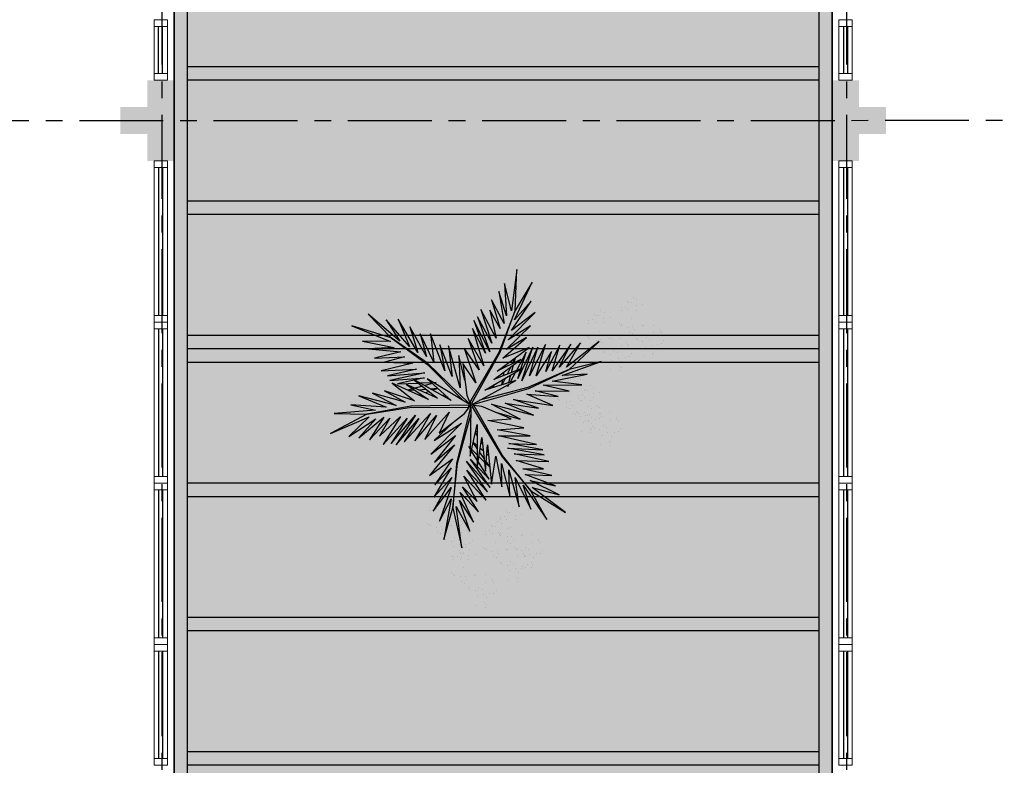
# Model space of a CAD drawing. Units: millimetres. Extents: x 3057 to 3662, y 1233 to 1493.
# Drawn here: x 3174 to 3182, y 1395 to 1401 of the extents above; entities that cross this region are included whole.
import ezdxf

# ---------------------------------------------------------------- set-up
doc = ezdxf.new("R2010")
doc.units = ezdxf.units.MM
for name, pattern in [('CONTINU', [0]), ('CONTINUO', [0]), ('HIDDEN', [0.375, 0.25, -0.125]), ('PL-POUSO-ARQ-EIXO$0$CENTER', [2, 1.25, -0.25, 0.25, -0.25]), ('TRACEJADA2', [0.375, 0.25, -0.125])]:
    doc.linetypes.add(name, pattern=pattern)
for name, color, linetype in [('_ARQ_VISTA02', 2, 'Continuous'), ('ARQ-MOB-DIV-DV1', 12, 'Continuous'), ('EIXO$0$A-EIXOS-PRI', 252, 'PL-POUSO-ARQ-EIXO$0$CENTER'), ('JARDIM', 64, 'CONTINUO'), ('OFC-MALL-ARQ-EX-1PV$0$A_HTC_1', 252, 'Continuous'), ('PERGOLA', 8, 'CONTINU'), ('PROJEÇÃO', 8, 'HIDDEN'), ('VEGET1', 103, 'Continuous'), ('VEGET2', 71, 'Continuous')]:
    doc.layers.add(name, color=color, linetype=linetype)
doc.layers.add('ÁRVORE', color=92, linetype='Continuous', lineweight=15)

# ---------------------------------------------------------------- blocks, each defined once
blk = doc.blocks.new('PERGOLA')
at = {"layer": 'PERGOLA'}
for p, q in [((109552.0825, -73636.0079), (109552.0825, -73620.0079)), ((109556.9825, -73620.0079), (109556.9825, -73636.0079)), ((109552.1825, -73635.9079), (109552.1825, -73620.1079)), ((109556.8825, -73620.1079), (109556.8825, -73635.9079)), ((109552.1825, -73626.2079), (109556.8825, -73626.2079)), ((109552.1825, -73626.3079), (109556.8825, -73626.3079)), ((109552.1825, -73627.2079), (109556.8825, -73627.2079)), ((109552.1825, -73627.3079), (109556.8825, -73627.3079)), ((109552.1825, -73628.2079), (109556.8825, -73628.2079)), ((109552.1825, -73628.3079), (109556.8825, -73628.3079)), ((109552.1825, -73629.2079), (109556.8825, -73629.2079)), ((109552.1825, -73629.3079), (109556.8825, -73629.3079)), ((109552.1825, -73629.3079), (109556.8825, -73629.3079)), ((109552.1825, -73629.4079), (109556.8825, -73629.4079)), ((109552.1825, -73630.3079), (109556.8825, -73630.3079)), ((109552.1825, -73630.4079), (109556.8825, -73630.4079)), ((109552.1825, -73631.3079), (109556.8825, -73631.3079)), ((109552.1825, -73631.4079), (109556.8825, -73631.4079))]:
    blk.add_line(p, q, dxfattribs=at)
blk = doc.blocks.new('VEG2')
at = {"color": 0}
for p, q in [((-0.0276, 1.2376), (-0.0276, 1.2376)), ((-0.0215, 1.2559), (-0.0215, 1.2559)), ((0.0379, 1.2487), (0.0379, 1.2487)), ((-0.0509, 1.1712), (-0.0509, 1.1712)), ((-0.0295, 1.197), (-0.0295, 1.197)), ((-0.0183, 1.2291), (-0.0183, 1.2291)), ((-0.0102, 1.1766), (-0.0102, 1.1766)), ((0.0252, 1.1893), (0.0252, 1.1893)), ((-0.0898, 1.1507), (-0.0898, 1.1507)), ((-0.0769, 1.1678), (-0.0769, 1.1678)), ((-0.0022, 1.1441), (-0.0022, 1.1441)), ((0.0189, 1.1307), (0.0189, 1.1307)), ((0.0411, 1.1524), (0.0411, 1.1524)), ((0.0749, 1.1437), (0.0749, 1.1437)), ((0.0841, 1.1352), (0.0841, 1.1352)), ((-0.2276, 1.0776), (-0.2276, 1.0776)), ((-0.2215, 1.0959), (-0.2215, 1.0959)), ((-0.2183, 1.0691), (-0.2183, 1.0691)), ((-0.1621, 1.0887), (-0.1621, 1.0887)), ((-0.0754, 1.0998), (-0.0754, 1.0998)), ((-0.0662, 1.0914), (-0.0662, 1.0914)), ((-0.0609, 1.082), (-0.0609, 1.082)), ((-0.0264, 1.1007), (-0.0264, 1.1007)), ((-0.0227, 1.0515), (-0.0227, 1.0515)), ((0.0359, 1.0532), (0.0359, 1.0532)), ((0.0442, 1.0561), (0.0442, 1.0561)), ((0.0948, 1.0823), (0.0948, 1.0823)), ((0.1038, 1.0621), (0.1038, 1.0621)), ((0.1087, 1.1055), (0.1087, 1.1055)), ((0.1276, 1.0954), (0.1276, 1.0954)), ((0.1298, 1.0656), (0.1298, 1.0656)), ((0.1721, 1.0554), (0.1721, 1.0554)), ((0.1774, 1.0498), (0.1774, 1.0498)), ((-0.3195, 0.9875), (-0.3195, 0.9875)), ((-0.3135, 1.0058), (-0.3135, 1.0058)), ((-0.2898, 0.9907), (-0.2898, 0.9907)), ((-0.2769, 1.0078), (-0.2769, 1.0078)), ((-0.2541, 0.9987), (-0.2541, 0.9987)), ((-0.2509, 1.0112), (-0.2509, 1.0112)), ((-0.2295, 1.037), (-0.2295, 1.037)), ((-0.2102, 1.0166), (-0.2102, 1.0166)), ((-0.1748, 1.0293), (-0.1748, 1.0293)), ((-0.1589, 0.9924), (-0.1589, 0.9924)), ((0.1118, 1.0092), (0.1118, 1.0092)), ((0.1866, 1.0413), (0.1866, 1.0413)), ((-0.3215, 0.9469), (-0.3215, 0.9469)), ((-0.3103, 0.9791), (-0.3103, 0.9791)), ((-0.3022, 0.9265), (-0.3022, 0.9265)), ((-0.2754, 0.9398), (-0.2754, 0.9398)), ((-0.2668, 0.9392), (-0.2668, 0.9392)), ((-0.2662, 0.9314), (-0.2662, 0.9314)), ((-0.2264, 0.9407), (-0.2264, 0.9407)), ((-0.2022, 0.9841), (-0.2022, 0.9841)), ((-0.1811, 0.9707), (-0.1811, 0.9707)), ((-0.1251, 0.9837), (-0.1251, 0.9837)), ((-0.1159, 0.9752), (-0.1159, 0.9752)), ((-0.0913, 0.9455), (-0.0913, 0.9455)), ((-0.0724, 0.9354), (-0.0724, 0.9354)), ((0.0413, 0.9245), (0.0413, 0.9245)), ((0.0798, 0.9576), (0.0798, 0.9576)), ((0.082, 0.9298), (0.082, 0.9298)), ((0.1224, 0.9276), (0.1224, 0.9276)), ((0.1285, 0.9459), (0.1285, 0.9459)), ((0.1352, 0.9571), (0.1352, 0.9571)), ((0.1499, 0.9388), (0.1499, 0.9388)), ((0.1753, 0.9591), (0.1753, 0.9591)), ((0.1759, 0.9422), (0.1759, 0.9422)), ((0.1879, 0.9387), (0.1879, 0.9387)), ((-0.3818, 0.9006), (-0.3818, 0.9006)), ((-0.3689, 0.9177), (-0.3689, 0.9177)), ((-0.3429, 0.9212), (-0.3429, 0.9212)), ((-0.2942, 0.894), (-0.2942, 0.894)), ((-0.2731, 0.8806), (-0.2731, 0.8806)), ((-0.2609, 0.922), (-0.2609, 0.922)), ((-0.2509, 0.9023), (-0.2509, 0.9023)), ((-0.2227, 0.8915), (-0.2227, 0.8915)), ((-0.2171, 0.8936), (-0.2171, 0.8936)), ((-0.2078, 0.8852), (-0.2078, 0.8852)), ((-0.1641, 0.8932), (-0.1641, 0.8932)), ((-0.1558, 0.8961), (-0.1558, 0.8961)), ((-0.1052, 0.9223), (-0.1052, 0.9223)), ((-0.0962, 0.9021), (-0.0962, 0.9021)), ((-0.0702, 0.9056), (-0.0702, 0.9056)), ((-0.0279, 0.8954), (-0.0279, 0.8954)), ((-0.0226, 0.8898), (-0.0226, 0.8898)), ((-0.0134, 0.8813), (-0.0134, 0.8813)), ((0.0786, 0.8937), (0.0786, 0.8937)), ((0.0996, 0.8802), (0.0996, 0.8802)), ((0.115, 0.9128), (0.115, 0.9128)), ((0.1205, 0.887), (0.1205, 0.887)), ((0.1296, 0.912), (0.1296, 0.912)), ((0.1317, 0.9191), (0.1317, 0.9191)), ((0.1388, 0.9035), (0.1388, 0.9035)), ((0.1398, 0.8666), (0.1398, 0.8666)), ((0.1752, 0.8793), (0.1752, 0.8793)), ((-0.3674, 0.8497), (-0.3674, 0.8497)), ((-0.3582, 0.8413), (-0.3582, 0.8413)), ((-0.3529, 0.8319), (-0.3529, 0.8319)), ((-0.3184, 0.8506), (-0.3184, 0.8506)), ((-0.3147, 0.8014), (-0.3147, 0.8014)), ((-0.2561, 0.8031), (-0.2561, 0.8031)), ((-0.2478, 0.806), (-0.2478, 0.806)), ((-0.1972, 0.8322), (-0.1972, 0.8322)), ((-0.1882, 0.8121), (-0.1882, 0.8121)), ((-0.1833, 0.8554), (-0.1833, 0.8554)), ((-0.1643, 0.8453), (-0.1643, 0.8453)), ((-0.1622, 0.8155), (-0.1622, 0.8155)), ((-0.1199, 0.8054), (-0.1199, 0.8054)), ((-0.0882, 0.8492), (-0.0882, 0.8492)), ((0.0602, 0.8407), (0.0602, 0.8407)), ((0.0731, 0.8578), (0.0731, 0.8578)), ((0.0991, 0.8612), (0.0991, 0.8612)), ((0.1478, 0.8341), (0.1478, 0.8341)), ((0.1689, 0.8207), (0.1689, 0.8207)), ((0.1911, 0.8424), (0.1911, 0.8424)), ((0.2249, 0.8337), (0.2249, 0.8337)), ((0.2341, 0.8252), (0.2341, 0.8252)), ((-0.1802, 0.7591), (-0.1802, 0.7591)), ((-0.1587, 0.7645), (-0.1587, 0.7645)), ((-0.1202, 0.7976), (-0.1202, 0.7976)), ((-0.118, 0.7698), (-0.118, 0.7698)), ((-0.1146, 0.7997), (-0.1146, 0.7997)), ((-0.1054, 0.7912), (-0.1054, 0.7912)), ((-0.085, 0.7528), (-0.085, 0.7528)), ((-0.0704, 0.752), (-0.0704, 0.752)), ((-0.0648, 0.7971), (-0.0648, 0.7971)), ((-0.0612, 0.7435), (-0.0612, 0.7435)), ((-0.0501, 0.7788), (-0.0501, 0.7788)), ((-0.0247, 0.7991), (-0.0247, 0.7991)), ((-0.0241, 0.7822), (-0.0241, 0.7822)), ((0.0746, 0.7898), (0.0746, 0.7898)), ((0.0838, 0.7814), (0.0838, 0.7814)), ((0.0891, 0.772), (0.0891, 0.772)), ((0.1236, 0.7907), (0.1236, 0.7907)), ((0.1273, 0.7415), (0.1273, 0.7415)), ((0.1859, 0.7432), (0.1859, 0.7432)), ((0.1942, 0.7461), (0.1942, 0.7461)), ((0.2448, 0.7723), (0.2448, 0.7723)), ((0.2538, 0.7521), (0.2538, 0.7521)), ((0.2587, 0.7955), (0.2587, 0.7955)), ((0.2776, 0.7854), (0.2776, 0.7854)), ((0.2798, 0.7556), (0.2798, 0.7556)), ((0.3221, 0.7454), (0.3221, 0.7454)), ((0.3274, 0.7398), (0.3274, 0.7398)), ((-0.2122, 0.7075), (-0.2122, 0.7075)), ((-0.21, 0.6797), (-0.21, 0.6797)), ((-0.1568, 0.707), (-0.1568, 0.707)), ((-0.1421, 0.6887), (-0.1421, 0.6887)), ((-0.1214, 0.7337), (-0.1214, 0.7337)), ((-0.1167, 0.709), (-0.1167, 0.709)), ((-0.1161, 0.6921), (-0.1161, 0.6921)), ((-0.1004, 0.7202), (-0.1004, 0.7202)), ((0.2618, 0.6992), (0.2618, 0.6992)), ((0.3366, 0.7313), (0.3366, 0.7313)), ((-0.2507, 0.6744), (-0.2507, 0.6744)), ((-0.2134, 0.6436), (-0.2134, 0.6436)), ((-0.1924, 0.6302), (-0.1924, 0.6302)), ((-0.177, 0.6628), (-0.177, 0.6628)), ((-0.1624, 0.6619), (-0.1624, 0.6619)), ((-0.1532, 0.6535), (-0.1532, 0.6535)), ((0.2298, 0.6476), (0.2298, 0.6476)), ((0.232, 0.6198), (0.232, 0.6198)), ((0.2852, 0.6471), (0.2852, 0.6471)), ((0.2999, 0.6288), (0.2999, 0.6288)), ((0.3253, 0.6491), (0.3253, 0.6491)), ((0.3259, 0.6322), (0.3259, 0.6322)), ((0.1913, 0.6145), (0.1913, 0.6145)), ((0.2286, 0.5837), (0.2286, 0.5837)), ((0.2496, 0.5702), (0.2496, 0.5702)), ((0.265, 0.6028), (0.265, 0.6028)), ((0.2796, 0.602), (0.2796, 0.602)), ((0.2888, 0.5935), (0.2888, 0.5935)), ((-0.8095, 0.187), (-0.8095, 0.187)), ((-0.8076, 0.2276), (-0.8076, 0.2276)), ((-0.8015, 0.2459), (-0.8015, 0.2459)), ((-0.7983, 0.2191), (-0.7983, 0.2191)), ((-0.7421, 0.2387), (-0.7421, 0.2387)), ((-0.8698, 0.1407), (-0.8698, 0.1407)), ((-0.8569, 0.1578), (-0.8569, 0.1578)), ((-0.8309, 0.1612), (-0.8309, 0.1612)), ((-0.7902, 0.1666), (-0.7902, 0.1666)), ((-0.7822, 0.1341), (-0.7822, 0.1341)), ((-0.7548, 0.1793), (-0.7548, 0.1793)), ((-0.7389, 0.1424), (-0.7389, 0.1424)), ((-0.7051, 0.1337), (-0.7051, 0.1337)), ((-0.6959, 0.1252), (-0.6959, 0.1252)), ((-0.6876, 0.1476), (-0.6876, 0.1476)), ((-0.6815, 0.1659), (-0.6815, 0.1659)), ((-0.6783, 0.1391), (-0.6783, 0.1391)), ((-0.6221, 0.1587), (-0.6221, 0.1587)), ((-0.8554, 0.0898), (-0.8554, 0.0898)), ((-0.8462, 0.0814), (-0.8462, 0.0814)), ((-0.8409, 0.072), (-0.8409, 0.072)), ((-0.8064, 0.0907), (-0.8064, 0.0907)), ((-0.7611, 0.1207), (-0.7611, 0.1207)), ((-0.7369, 0.0778), (-0.7369, 0.0778)), ((-0.7109, 0.0812), (-0.7109, 0.0812)), ((-0.6895, 0.107), (-0.6895, 0.107)), ((-0.6852, 0.0723), (-0.6852, 0.0723)), ((-0.6713, 0.0955), (-0.6713, 0.0955)), ((-0.6702, 0.0866), (-0.6702, 0.0866)), ((-0.6524, 0.0854), (-0.6524, 0.0854)), ((-0.6348, 0.0993), (-0.6348, 0.0993)), ((-0.6189, 0.0624), (-0.6189, 0.0624)), ((-0.8027, 0.0415), (-0.8027, 0.0415)), ((-0.7498, 0.0607), (-0.7498, 0.0607)), ((-0.7441, 0.0432), (-0.7441, 0.0432)), ((-0.7358, 0.0461), (-0.7358, 0.0461)), ((-0.7354, 0.0098), (-0.7354, 0.0098)), ((-0.7262, 0.0014), (-0.7262, 0.0014)), ((-0.6864, 0.0107), (-0.6864, 0.0107)), ((-0.6762, 0.0521), (-0.6762, 0.0521)), ((-0.6622, 0.0541), (-0.6622, 0.0541)), ((-0.6502, 0.0556), (-0.6502, 0.0556)), ((-0.6411, 0.0407), (-0.6411, 0.0407)), ((-0.6079, 0.0454), (-0.6079, 0.0454)), ((-0.6026, 0.0398), (-0.6026, 0.0398)), ((-0.5934, 0.0313), (-0.5934, 0.0313)), ((-0.5851, 0.0537), (-0.5851, 0.0537)), ((-0.5759, 0.0452), (-0.5759, 0.0452)), ((-0.5513, 0.0155), (-0.5513, 0.0155)), ((-0.5324, 0.0054), (-0.5324, 0.0054)), ((-0.7209, -0.008), (-0.7209, -0.008)), ((-0.7002, -0.0524), (-0.7002, -0.0524)), ((-0.6827, -0.0385), (-0.6827, -0.0385)), ((-0.6682, -0.0008), (-0.6682, -0.0008)), ((-0.6448, -0.0529), (-0.6448, -0.0529)), ((-0.6241, -0.0368), (-0.6241, -0.0368)), ((-0.6158, -0.0339), (-0.6158, -0.0339)), ((-0.6047, -0.0509), (-0.6047, -0.0509)), ((-0.5652, -0.0077), (-0.5652, -0.0077)), ((-0.5562, -0.0279), (-0.5562, -0.0279)), ((-0.5302, -0.0244), (-0.5302, -0.0244)), ((-0.4879, -0.0346), (-0.4879, -0.0346)), ((-0.4826, -0.0402), (-0.4826, -0.0402)), ((-0.4734, -0.0487), (-0.4734, -0.0487)), ((-0.7387, -0.0855), (-0.7387, -0.0855)), ((-0.7014, -0.1163), (-0.7014, -0.1163)), ((-0.698, -0.0802), (-0.698, -0.0802)), ((-0.665, -0.0972), (-0.665, -0.0972)), ((-0.6504, -0.098), (-0.6504, -0.098)), ((-0.6412, -0.1065), (-0.6412, -0.1065)), ((-0.6301, -0.0712), (-0.6301, -0.0712)), ((-0.6041, -0.0678), (-0.6041, -0.0678)), ((-0.5482, -0.0808), (-0.5482, -0.0808)), ((-0.6804, -0.1298), (-0.6804, -0.1298)), ((-0.6187, -0.1655), (-0.6187, -0.1655)), ((-0.5802, -0.1324), (-0.5802, -0.1324)), ((-0.578, -0.1602), (-0.578, -0.1602)), ((-0.545, -0.1772), (-0.545, -0.1772)), ((-0.5304, -0.178), (-0.5304, -0.178)), ((-0.5248, -0.1329), (-0.5248, -0.1329)), ((-0.5101, -0.1512), (-0.5101, -0.1512)), ((-0.4847, -0.1309), (-0.4847, -0.1309)), ((-0.4841, -0.1478), (-0.4841, -0.1478)), ((-0.8737, -0.2414), (-0.8737, -0.2414)), ((-0.8677, -0.2232), (-0.8677, -0.2232)), ((-0.8082, -0.2303), (-0.8082, -0.2303)), ((-0.5814, -0.1963), (-0.5814, -0.1963)), ((-0.5604, -0.2098), (-0.5604, -0.2098)), ((-0.5212, -0.1865), (-0.5212, -0.1865)), ((-1.0715, -0.3041), (-1.0715, -0.3041)), ((-0.8971, -0.3078), (-0.8971, -0.3078)), ((-0.8757, -0.282), (-0.8757, -0.282)), ((-0.8645, -0.2499), (-0.8645, -0.2499)), ((-0.8564, -0.3024), (-0.8564, -0.3024)), ((-0.821, -0.2897), (-0.821, -0.2897)), ((-1.0795, -0.363), (-1.0795, -0.363)), ((-1.0776, -0.3224), (-1.0776, -0.3224)), ((-1.0683, -0.3309), (-1.0683, -0.3309)), ((-1.0121, -0.3113), (-1.0121, -0.3113)), ((-0.936, -0.3283), (-0.936, -0.3283)), ((-0.9231, -0.3112), (-0.9231, -0.3112)), ((-0.8484, -0.3349), (-0.8484, -0.3349)), ((-0.8273, -0.3484), (-0.8273, -0.3484)), ((-0.8051, -0.3266), (-0.8051, -0.3266)), ((-0.7712, -0.3354), (-0.7712, -0.3354)), ((-0.762, -0.3438), (-0.762, -0.3438)), ((-1.1398, -0.4093), (-1.1398, -0.4093)), ((-1.1269, -0.3922), (-1.1269, -0.3922)), ((-1.1009, -0.3888), (-1.1009, -0.3888)), ((-1.0602, -0.3834), (-1.0602, -0.3834)), ((-1.0522, -0.4159), (-1.0522, -0.4159)), ((-1.0311, -0.4293), (-1.0311, -0.4293)), ((-1.0248, -0.3707), (-1.0248, -0.3707)), ((-1.0089, -0.4076), (-1.0089, -0.4076)), ((-0.9751, -0.4163), (-0.9751, -0.4163)), ((-0.9659, -0.4248), (-0.9659, -0.4248)), ((-0.9215, -0.3792), (-0.9215, -0.3792)), ((-0.9123, -0.3877), (-0.9123, -0.3877)), ((-0.9071, -0.397), (-0.9071, -0.397)), ((-0.8725, -0.3784), (-0.8725, -0.3784)), ((-0.8688, -0.4275), (-0.8688, -0.4275)), ((-0.8103, -0.4258), (-0.8103, -0.4258)), ((-0.802, -0.423), (-0.802, -0.423)), ((-0.7514, -0.3967), (-0.7514, -0.3967)), ((-0.7424, -0.4169), (-0.7424, -0.4169)), ((-0.7375, -0.3735), (-0.7375, -0.3735)), ((-0.7185, -0.3837), (-0.7185, -0.3837)), ((-0.7164, -0.4135), (-0.7164, -0.4135)), ((-0.674, -0.4236), (-0.674, -0.4236)), ((-0.6688, -0.4293), (-0.6688, -0.4293)), ((-1.1254, -0.4602), (-1.1254, -0.4602)), ((-1.1162, -0.4686), (-1.1162, -0.4686)), ((-1.1109, -0.478), (-1.1109, -0.478)), ((-1.0764, -0.4593), (-1.0764, -0.4593)), ((-0.9552, -0.4777), (-0.9552, -0.4777)), ((-0.9413, -0.4545), (-0.9413, -0.4545)), ((-0.9224, -0.4646), (-0.9224, -0.4646)), ((-0.7343, -0.4699), (-0.7343, -0.4699)), ((-0.6595, -0.4377), (-0.6595, -0.4377)), ((-1.0727, -0.5085), (-1.0727, -0.5085)), ((-1.0141, -0.5068), (-1.0141, -0.5068)), ((-1.0058, -0.5039), (-1.0058, -0.5039)), ((-0.9462, -0.4979), (-0.9462, -0.4979)), ((-0.9382, -0.5508), (-0.9382, -0.5508)), ((-0.9202, -0.4944), (-0.9202, -0.4944)), ((-0.8779, -0.5046), (-0.8779, -0.5046)), ((-0.8726, -0.5102), (-0.8726, -0.5102)), ((-0.8634, -0.5187), (-0.8634, -0.5187)), ((-0.7663, -0.5214), (-0.7663, -0.5214)), ((-0.7642, -0.5492), (-0.7642, -0.5492)), ((-0.711, -0.5219), (-0.711, -0.5219)), ((-0.6963, -0.5403), (-0.6963, -0.5403)), ((-0.6709, -0.5199), (-0.6709, -0.5199)), ((-0.6703, -0.5368), (-0.6703, -0.5368)), ((-0.9702, -0.6024), (-0.9702, -0.6024)), ((-0.9148, -0.6029), (-0.9148, -0.6029)), ((-0.8747, -0.6009), (-0.8747, -0.6009)), ((-0.8049, -0.5546), (-0.8049, -0.5546)), ((-0.7676, -0.5854), (-0.7676, -0.5854)), ((-0.7465, -0.5988), (-0.7465, -0.5988)), ((-0.7312, -0.5662), (-0.7312, -0.5662)), ((-0.7166, -0.567), (-0.7166, -0.567)), ((-0.7074, -0.5755), (-0.7074, -0.5755)), ((-1.0087, -0.6355), (-1.0087, -0.6355)), ((-0.9714, -0.6663), (-0.9714, -0.6663)), ((-0.968, -0.6302), (-0.968, -0.6302)), ((-0.935, -0.6472), (-0.935, -0.6472)), ((-0.9204, -0.648), (-0.9204, -0.648)), ((-0.9112, -0.6565), (-0.9112, -0.6565)), ((-0.9001, -0.6212), (-0.9001, -0.6212)), ((-0.8741, -0.6178), (-0.8741, -0.6178)), ((-0.9504, -0.6798), (-0.9504, -0.6798))]:
    blk.add_line(p, q, dxfattribs=at)
at = {"layer": 'VEGET1'}
for p, q in [((0.1232, 0.8859), (0.1599, 0.6273)), ((0.1811, 0.6356), (0.1232, 0.8859)), ((0.2375, 0.8334), (0.1811, 0.6356)), ((0.1912, 0.5777), (0.2375, 0.8334)), ((0.0736, 0.7802), (0.1381, 0.5882)), ((0.1599, 0.6273), (0.0736, 0.7802)), ((0.0505, 0.7238), (0.135, 0.5386)), ((0.1381, 0.5882), (0.0505, 0.7238)), ((0.1911, 0.5076), (0.2633, 0.7179)), ((0.2633, 0.7179), (0.1912, 0.5777)), ((0.0202, 0.6608), (0.1196, 0.5028)), ((0.135, 0.5386), (0.0202, 0.6608)), ((0.1811, 0.6356), (0.1507, 0.3548)), ((0.1579, 0.3581), (0.1811, 0.6356)), ((0.1857, 0.4455), (0.3042, 0.6549)), ((0.3042, 0.6549), (0.1911, 0.5076)), ((-0.0287, 0.5859), (0.0921, 0.3993)), ((0.1117, 0.4369), (-0.0287, 0.5859)), ((0.0277, 0.5952), (0.1117, 0.4369)), ((0.1196, 0.5028), (0.0277, 0.5952)), ((0.2989, 0.5672), (0.1857, 0.4455)), ((0.1903, 0.3847), (0.2989, 0.5672)), ((-0.053, 0.5082), (0.0698, 0.3295)), ((0.0959, 0.3432), (-0.053, 0.5082)), ((-0.0368, 0.5357), (0.0959, 0.3432)), ((0.0921, 0.3993), (-0.0368, 0.5357)), ((-0.0473, 0.4561), (0.0215, 0.3457)), ((0.0698, 0.3295), (-0.0473, 0.4561)), ((0.1702, 0.2401), (0.3259, 0.433)), ((0.1832, 0.3276), (0.2925, 0.4905)), ((0.3259, 0.433), (0.1832, 0.3276)), ((0.2925, 0.4905), (0.1903, 0.3847)), ((-0.0274, 0.3583), (-0.0506, 0.3813)), ((-0.0501, 0.3771), (-0.0283, 0.3453)), ((0.017, 0.3141), (-0.0177, 0.3486)), ((-0.0151, 0.3261), (0.0128, 0.2854)), ((0.0276, 0.336), (0.065, 0.2761)), ((0.1507, 0.3548), (0.068, 0.0534)), ((0.0692, 0.005), (0.1579, 0.3581)), ((0.1631, 0.1829), (0.295, 0.3488)), ((0.295, 0.3488), (0.1702, 0.2401)), ((-0.0317, 0.296), (-0.0424, 0.3052)), ((-0.0405, 0.2867), (-0.0331, 0.2755)), ((0.0093, 0.2607), (-0.0095, 0.2768)), ((0.0632, 0.2681), (0.0278, 0.3034)), ((0.028, 0.2633), (0.0538, 0.2258)), ((0.081, 0.2505), (0.0719, 0.2595)), ((0.072, 0.2649), (0.081, 0.2505)), ((0.1262, 0.105), (0.3175, 0.2985)), ((0.3175, 0.2985), (0.1631, 0.1829)), ((-0.0044, 0.2319), (0.0034, 0.2201)), ((0.0532, 0.223), (0.0281, 0.2445)), ((0.2971, 0.2136), (0.1262, 0.105)), ((0.1813, 0.1021), (0.2971, 0.2136)), ((0.0285, 0.1821), (0.0402, 0.1644)), ((0.0377, 0.1536), (0.0286, 0.1615)), ((-0.2403, 0.0804), (-0.0608, -0.0132)), ((-0.0858, 0.0359), (-0.2403, 0.0804)), ((-0.3563, 0.011), (-0.1998, -0.0427)), ((-0.1467, -0.0203), (-0.3563, 0.011)), ((-0.324, 0.0557), (-0.1467, -0.0203)), ((-0.0608, -0.0132), (-0.324, 0.0557)), ((0.0671, 0.0056), (0.0692, 0.005)), ((-0.4446, -0.0043), (-0.282, -0.0752)), ((-0.1998, -0.0427), (-0.4446, -0.0043)), ((0.0543, -0.0126), (-0.2958, -0.1123)), ((-0.2894, -0.1169), (0.013, -0.0378)), ((0.0549, -0.0147), (0.0543, -0.0126)), ((0.0786, -0.0152), (0.077, -0.0167)), ((0.077, -0.0167), (0.3384, -0.2701)), ((0.3392, -0.2622), (0.1195, -0.0399)), ((0.2214, -0.0637), (0.2329, -0.0598)), ((0.5406, -0.0081), (0.5457, -0.0081)), ((-0.2958, -0.1123), (-0.5477, -0.2311)), ((-0.5477, -0.2311), (-0.2894, -0.1169)), ((-0.5474, -0.0948), (-0.3854, -0.1319)), ((-0.3351, -0.0976), (-0.5474, -0.0948)), ((-0.4778, -0.062), (-0.3351, -0.0976)), ((-0.282, -0.0752), (-0.4778, -0.062)), ((-0.0787, -0.1364), (-0.0692, -0.1175)), ((-0.0586, -0.1142), (-0.0609, -0.126)), ((0.1351, -0.1161), (0.207, -0.3784)), ((0.1437, -0.3183), (0.1351, -0.1161)), ((0.2507, -0.07), (0.2296, -0.0712)), ((0.2738, -0.1118), (0.305, -0.1009)), ((0.3213, -0.1102), (0.2759, -0.1138)), ((0.3103, -0.0664), (0.2962, -0.0673)), ((0.3284, -0.0926), (0.3518, -0.0845)), ((0.3972, -0.1042), (0.3481, -0.1081)), ((0.3758, -0.0625), (0.3625, -0.0633)), ((0.3709, -0.126), (0.4628, -0.1011)), ((0.3795, -0.0748), (0.3928, -0.0701)), ((0.4589, -0.0994), (0.4205, -0.1024)), ((-0.4419, -0.1583), (-0.66, -0.201)), ((-0.3854, -0.1319), (-0.626, -0.1341)), ((-0.626, -0.1341), (-0.4419, -0.1583)), ((-0.3523, -0.3698), (-0.2519, -0.1586)), ((-0.2519, -0.1586), (-0.3204, -0.3701)), ((-0.3204, -0.3701), (-0.2269, -0.1744)), ((-0.2269, -0.1744), (-0.278, -0.3391)), ((-0.2115, -0.2142), (-0.1783, -0.1518)), ((-0.1706, -0.1493), (-0.1834, -0.1977)), ((-0.1721, -0.1401), (-0.1642, -0.1252)), ((-0.1642, -0.1252), (-0.1674, -0.1375)), ((-0.1488, -0.1774), (-0.1292, -0.1363)), ((-0.1264, -0.1355), (-0.1326, -0.1679)), ((-0.1054, -0.1898), (-0.0991, -0.1771)), ((0.1051, -0.1623), (0.1437, -0.3183)), ((0.2838, -0.1496), (0.2961, -0.1463)), ((0.3007, -0.149), (0.2838, -0.1496)), ((0.3079, -0.1431), (0.3562, -0.13)), ((0.3845, -0.1461), (0.3139, -0.1486)), ((0.3566, -0.2089), (0.5739, -0.1624)), ((0.3577, -0.1794), (0.5259, -0.1413)), ((0.5739, -0.1624), (0.3577, -0.1794)), ((0.5259, -0.1413), (0.396, -0.1458)), ((-0.5026, -0.1933), (-0.7472, -0.2811)), ((-0.7472, -0.2811), (-0.5477, -0.2311)), ((-0.5477, -0.2311), (-0.7355, -0.4063)), ((-0.7355, -0.4063), (-0.5299, -0.2452)), ((-0.66, -0.201), (-0.5026, -0.1933)), ((-0.6192, -0.3965), (-0.4851, -0.2446)), ((-0.5299, -0.2452), (-0.6192, -0.3965)), ((-0.5588, -0.3882), (-0.4406, -0.2225)), ((-0.4851, -0.2446), (-0.5588, -0.3882)), ((-0.4891, -0.383), (-0.402, -0.2179)), ((-0.4406, -0.2225), (-0.4891, -0.383)), ((-0.436, -0.3437), (-0.3409, -0.1918)), ((-0.402, -0.2179), (-0.436, -0.3437)), ((-0.3998, -0.3879), (-0.2986, -0.1899)), ((-0.3409, -0.1918), (-0.3998, -0.3879)), ((-0.2986, -0.1899), (-0.3523, -0.3698)), ((-0.278, -0.3391), (-0.2169, -0.2243)), ((-0.1873, -0.2124), (-0.1998, -0.2596)), ((-0.1816, -0.2462), (-0.1603, -0.2016)), ((-0.1472, -0.2455), (-0.1498, -0.2594)), ((-0.1372, -0.1924), (-0.1418, -0.2167)), ((-0.1348, -0.2484), (-0.1288, -0.2365)), ((0.1841, -0.1869), (0.2618, -0.3841)), ((0.207, -0.3784), (0.1841, -0.1869)), ((0.2301, -0.2217), (0.3193, -0.453)), ((0.2618, -0.3841), (0.2301, -0.2217)), ((0.5896, -0.1902), (0.3566, -0.2089)), ((0.407, -0.2336), (0.5896, -0.1902)), ((0.6291, -0.2224), (0.407, -0.2336)), ((0.4298, -0.2694), (0.6291, -0.2224)), ((-0.2033, -0.2729), (-0.2117, -0.3045)), ((-0.2082, -0.302), (-0.1916, -0.2672)), ((0.2994, -0.2767), (0.3858, -0.4528)), ((0.3193, -0.453), (0.2994, -0.2767)), ((0.3384, -0.2701), (0.5672, -0.4289)), ((0.5672, -0.4289), (0.3392, -0.2622)), ((0.6089, -0.2758), (0.4298, -0.2694)), ((0.4829, -0.3092), (0.6089, -0.2758)), ((0.6695, -0.3022), (0.4829, -0.3092)), ((0.5062, -0.3404), (0.6695, -0.3022)), ((0.3453, -0.3114), (0.4491, -0.4967)), ((0.3858, -0.4528), (0.3453, -0.3114)), ((0.4002, -0.3378), (0.5224, -0.5451)), ((0.4491, -0.4967), (0.4002, -0.3378)), ((0.7088, -0.3599), (0.5062, -0.3404)), ((0.5476, -0.3679), (0.7088, -0.3599)), ((0.7462, -0.4081), (0.5476, -0.3679)), ((0.4513, -0.3735), (0.5973, -0.5412)), ((0.5224, -0.5451), (0.4513, -0.3735)), ((0.512, -0.4087), (0.7103, -0.5766)), ((0.5973, -0.5412), (0.512, -0.4087)), ((0.5672, -0.4289), (0.8129, -0.5039)), ((0.7103, -0.5766), (0.5672, -0.4289)), ((0.5706, -0.4064), (0.7462, -0.4081)), ((0.8129, -0.5039), (0.5706, -0.4064))]:
    blk.add_line(p, q, dxfattribs=at)
at = {"layer": 'VEGET2'}
for p, q in [((-0.4075, 0.7076), (-0.3076, 0.5278)), ((-0.2594, 0.494), (-0.4075, 0.7076)), ((-0.5254, 0.6639), (-0.3166, 0.507)), ((-0.3076, 0.5278), (-0.5254, 0.6639)), ((-0.3076, 0.6441), (-0.2594, 0.494)), ((-0.2099, 0.4444), (-0.3076, 0.6441)), ((-0.2342, 0.6285), (-0.2099, 0.4444)), ((-0.1698, 0.3967), (-0.2342, 0.6285)), ((-0.1759, 0.5628), (-0.1698, 0.3967)), ((-0.1236, 0.357), (-0.1759, 0.5628)), ((-0.4858, 0.5541), (-0.3044, 0.4639)), ((-0.3166, 0.507), (-0.4858, 0.5541)), ((-0.4622, 0.4979), (-0.2716, 0.4266)), ((-0.3044, 0.4639), (-0.4622, 0.4979)), ((-0.3076, 0.5278), (-0.1304, 0.3078)), ((-0.1277, 0.3152), (-0.3076, 0.5278)), ((-0.1262, 0.504), (-0.1236, 0.357)), ((-0.0882, 0.3115), (-0.1262, 0.504)), ((-0.4391, 0.4319), (-0.2571, 0.3905)), ((-0.2716, 0.4266), (-0.4391, 0.4319)), ((-0.0619, 0.4869), (-0.0882, 0.3115)), ((-0.0355, 0.2405), (-0.0619, 0.4869)), ((-0.3874, 0.3908), (-0.2161, 0.3382)), ((-0.2571, 0.3905), (-0.3874, 0.3908)), ((-0.0242, 0.4056), (-0.0355, 0.2405)), ((-0.0002, 0.195), (-0.0242, 0.4056)), ((0.0273, 0.3859), (-0.0002, 0.195)), ((0.0289, 0.1138), (0.0273, 0.3859)), ((-0.4208, 0.3444), (-0.2034, 0.2978)), ((-0.2161, 0.3382), (-0.4208, 0.3444)), ((0.0593, 0.0029), (-0.1277, 0.3152)), ((0.0729, 0.3115), (0.0289, 0.1138)), ((0.0669, -0.0081), (0.0729, 0.3115)), ((-0.391, 0.3031), (-0.1611, 0.2609)), ((-0.2034, 0.2978), (-0.391, 0.3031)), ((-0.383, 0.2722), (-0.1698, 0.2326)), ((-0.1611, 0.2609), (-0.383, 0.2722)), ((-0.1304, 0.3078), (0.0472, -0.0042)), ((-0.3421, 0.2394), (-0.106, 0.1847)), ((-0.1698, 0.2326), (-0.3421, 0.2394)), ((0.3547, 0.2066), (0.2027, 0.0354)), ((0.4181, 0.2157), (0.2829, 0.0575)), ((0.2829, 0.0575), (0.3547, 0.2066)), ((0.4856, 0.2223), (0.3203, 0.0452)), ((0.3203, 0.0452), (0.4181, 0.2157)), ((0.5346, 0.2413), (0.3937, 0.0765)), ((0.3937, 0.0765), (0.4856, 0.2223)), ((0.4137, 0.0548), (0.5346, 0.2413)), ((0.5653, 0.2328), (0.4137, 0.0548)), ((0.6159, 0.2379), (0.4669, 0.073)), ((0.4669, 0.073), (0.5653, 0.2328)), ((0.5083, 0.0638), (0.6159, 0.2379)), ((0.6395, 0.1859), (0.5083, 0.0638)), ((0.7009, 0.2101), (0.574, 0.0732)), ((0.574, 0.0732), (0.6395, 0.1859)), ((0.6125, 0.0676), (0.7009, 0.2101)), ((0.7695, 0.1971), (0.6125, 0.0676)), ((0.6612, 0.0774), (0.7695, 0.1971)), ((0.8301, 0.1895), (0.6612, 0.0774)), ((0.7047, 0.0664), (0.8301, 0.1895)), ((-0.106, 0.1847), (-0.3025, 0.1842)), ((-0.3025, 0.1842), (-0.098, 0.1463)), ((-0.098, 0.1463), (-0.263, 0.1338)), ((-0.263, 0.1338), (-0.0388, 0.0878)), ((0.2665, 0.167), (0.1073, 0.0457)), ((0.2027, 0.0354), (0.2665, 0.167)), ((0.9449, 0.1688), (0.7047, 0.0664)), ((0.7182, 0.0482), (0.9449, 0.1688)), ((-0.0388, 0.0878), (-0.1846, 0.0773)), ((-0.1846, 0.0773), (0, 0)), ((0, 0), (0.0669, -0.0081)), ((0.0472, -0.0042), (0.0593, 0.0029)), ((0.1073, 0.0457), (0.0669, -0.0081)), ((0.0801, 0.007), (0.0801, -0.007)), ((0.4391, 0.0048), (0.0801, 0.007)), ((0.7182, 0.0482), (0.4391, 0.0048)), ((0.4441, -0.0013), (0.7182, 0.0482)), ((0.5971, 0.0054), (0.8189, -0.0099)), ((0.7687, -0.0657), (0.5971, 0.0054)), ((0.6649, 0.0234), (0.9238, 0.0449)), ((0.8189, -0.0099), (0.6649, 0.0234)), ((0.9238, 0.0449), (0.7182, 0.0482)), ((0.0669, -0.0081), (-0.2129, -0.1627)), ((0.0612, -0.0201), (-0.1159, -0.3382)), ((-0.1081, -0.3369), (0.0733, -0.0271)), ((0.0733, -0.0271), (0.0612, -0.0201)), ((0.0933, -0.07), (0.0669, -0.0081)), ((0.0669, -0.0081), (0.3406, -0.1731)), ((0.0801, -0.007), (0.4441, -0.0013)), ((0.1914, -0.0362), (0.4279, -0.1708)), ((0.3406, -0.1731), (0.1914, -0.0362)), ((0.2763, -0.0516), (0.4706, -0.1361)), ((0.4279, -0.1708), (0.2763, -0.0516)), ((0.3333, -0.0437), (0.5599, -0.1442)), ((0.4706, -0.1361), (0.3333, -0.0437)), ((0.4212, -0.0336), (0.6069, -0.097)), ((0.5599, -0.1442), (0.4212, -0.0336)), ((0.4783, -0.0257), (0.6826, -0.0833)), ((0.6069, -0.097), (0.4783, -0.0257)), ((0.5358, -0.0055), (0.7687, -0.0657)), ((0.6826, -0.0833), (0.5358, -0.0055)), ((-0.0198, -0.1019), (-0.2546, -0.2394)), ((-0.2129, -0.1627), (-0.0198, -0.1019)), ((0.1187, -0.2686), (0.0933, -0.07)), ((-0.2546, -0.2394), (-0.0755, -0.1677)), ((-0.0755, -0.1677), (-0.2459, -0.2937)), ((0.0366, -0.1475), (0.1187, -0.2686)), ((0.1089, -0.3647), (0.0366, -0.1475)), ((-0.0972, -0.2211), (-0.2975, -0.3671)), ((-0.2459, -0.2937), (-0.0972, -0.2211)), ((0.0156, -0.228), (0.1089, -0.3647)), ((0.085, -0.4241), (0.0156, -0.228)), ((-0.2975, -0.3671), (-0.1324, -0.3022)), ((-0.1324, -0.3022), (-0.2802, -0.4313)), ((-0.0137, -0.2543), (0.085, -0.4241)), ((0.057, -0.486), (-0.0137, -0.2543)), ((-0.1541, -0.3556), (-0.3062, -0.5038)), ((-0.2802, -0.4313), (-0.1541, -0.3556)), ((-0.2101, -0.6003), (-0.1081, -0.3369)), ((-0.1159, -0.3382), (-0.2101, -0.6003)), ((-0.0521, -0.34), (0.049, -0.5378)), ((0.0262, -0.5602), (-0.0521, -0.34)), ((-0.0233, -0.3334), (0.057, -0.486)), ((0.049, -0.5378), (-0.0233, -0.3334)), ((-0.1654, -0.4155), (-0.334, -0.5871)), ((-0.3062, -0.5038), (-0.1654, -0.4155)), ((-0.0916, -0.4263), (0.0054, -0.6066)), ((-0.0515, -0.601), (-0.0916, -0.4263)), ((-0.063, -0.3951), (0.0262, -0.5602)), ((0.0054, -0.6066), (-0.063, -0.3951)), ((-0.334, -0.5871), (-0.1866, -0.4741)), ((-0.1866, -0.4741), (-0.3107, -0.6585)), ((-0.1163, -0.4879), (-0.0515, -0.601)), ((-0.0612, -0.6663), (-0.1163, -0.4879)), ((-0.2049, -0.5418), (-0.3157, -0.7767)), ((-0.3107, -0.6585), (-0.2049, -0.5418)), ((-0.1404, -0.5185), (-0.0612, -0.6663)), ((-0.1068, -0.7192), (-0.1404, -0.5185)), ((-0.3157, -0.7767), (-0.2101, -0.6003)), ((-0.219, -0.857), (-0.1875, -0.5977)), ((-0.2101, -0.6003), (-0.219, -0.857)), ((-0.1875, -0.5977), (-0.1437, -0.7678)), ((-0.1563, -0.5656), (-0.1068, -0.7192)), ((-0.1437, -0.7678), (-0.1563, -0.5656))]:
    blk.add_line(p, q, dxfattribs=at)
blk = doc.blocks.new('JARDIMADM')
at = {"layer": 'ÁRVORE'}
h = blk.add_hatch(dxfattribs=at)
h.set_pattern_fill('AR-SAND', color=256, scale=0.004, angle=-90)
h.set_pattern_definition([(307.5, (0, 0), (0.195765294932, 0.006400125184), [0, -0.154432, 0, -0.17272, 0, -0.1651]), (277.5, (0, 0), (0.286730040227, -0.179809313255), [0, -0.083312, 0, -0.139192, 0, -0.05334]), (237.5, (2e-17, 0.12497), (0.000574873871, -0.316396948097), [0, -0.0508, 0, -0.18288, 0, -0.23876]), (227.5, (2e-17, 0.12497), (0.089171729303, -0.30542258099), [0, -0.0254, 0, -0.119888, 0, -0.13716])])
h.paths.add_polyline_path([(-2537121.7042, 1743223.9417), (-2537126.6042, 1743223.9417), (-2537126.6042, 1743239.9417), (-2537121.7042, 1743239.9417)])
at = {"layer": 'JARDIM'}
for p, q in [((-2537126.6042, 1743239.9417), (-2537126.6042, 1743223.9417)), ((-2537121.7042, 1743223.9417), (-2537121.7042, 1743239.9417))]:
    blk.add_line(p, q, dxfattribs=at)
blk.add_lwpolyline([(-2537121.7042, 1743223.9417), (-2537126.6042, 1743223.9417), (-2537126.6042, 1743239.9417), (-2537121.7042, 1743239.9417)], close=True, dxfattribs=at)
at = {"layer": 'JARDIM', "linetype": 'CONTINUO', "xscale": 1.190315643058796, "yscale": 1.190315643058796, "zscale": 1.190315643058796}
blk.add_blockref('VEG2', (-2537123.9939, 1743231.0692), dxfattribs=at)
blk = doc.blocks.new('esquadria 1.50')
at = {"layer": '_ARQ_VISTA02', "lineweight": 5}
for p, q in [((0, 0.1), (0.05, 0.1)), ((0, 0), (0, 0.1)), ((0.05, 0.1), (1.15, 0.1)), ((0.05, 0.1), (0.05, 0)), ((1.15, 0.1), (1.15, 0)), ((1.15, 0.1), (1.2, 0.1)), ((1.2, 0), (1.2, 0.1)), ((0.05, 0), (0, 0)), ((0.05, 0), (1.15, 0)), ((1.15, 0), (1.2, 0))]:
    blk.add_line(p, q, dxfattribs=at)
at = {"layer": 'OFC-MALL-ARQ-EX-1PV$0$A_HTC_1'}
for p, q in [((0.05, 0.0637), (1.15, 0.0637)), ((0.05, 0.0337), (1.15, 0.0337))]:
    blk.add_line(p, q, dxfattribs=at)

msp = doc.modelspace()

# ---------------------------------------------------------------- hatches: boundary and pattern name
at = {"layer": 'PROJEÇÃO'}
for points in [[(3175.6973, 1399.7689), (3175.4973, 1399.7689), (3175.4973, 1399.5689), (3175.2973, 1399.5689), (3175.2973, 1399.7689), (3175.0973, 1399.7689), (3175.0973, 1399.9689), (3175.2973, 1399.9689), (3175.2973, 1400.1689), (3175.4973, 1400.1689), (3175.4973, 1399.9689), (3175.6973, 1399.9689)], [(3180.7973, 1399.7689), (3180.5973, 1399.7689), (3180.5973, 1399.5689), (3180.3973, 1399.5689), (3180.3973, 1399.7689), (3180.1973, 1399.7689), (3180.1973, 1399.9689), (3180.3973, 1399.9689), (3180.3973, 1400.1689), (3180.5973, 1400.1689), (3180.5973, 1399.9689), (3180.7973, 1399.9689)]]:
    msp.add_hatch(color=252, dxfattribs=at).paths.add_polyline_path(points)

# ---------------------------------------------------------------- linework, layer by layer
at = {"layer": '_ARQ_VISTA02', "lineweight": 5}
for p, q in [((3175.3473, 1400.62), (3175.4473, 1400.62)), ((3175.3473, 1400.57), (3175.3473, 1400.62)), ((3175.3473, 1400.62), (3175.4473, 1400.62)), ((3175.4473, 1400.57), (3175.4473, 1400.62)), ((3175.4473, 1400.52), (3175.4473, 1400.62)), ((3180.5473, 1400.62), (3180.4473, 1400.62)), ((3180.4473, 1400.57), (3180.4473, 1400.62)), ((3180.5473, 1400.62), (3180.4473, 1400.62)), ((3180.4473, 1400.52), (3180.4473, 1400.62)), ((3180.5473, 1400.57), (3180.5473, 1400.62)), ((3175.3473, 1400.2189), (3175.3473, 1400.57)), ((3175.4473, 1400.57), (3175.3473, 1400.57)), ((3175.4473, 1400.2189), (3175.4473, 1400.57)), ((3180.4473, 1400.2189), (3180.4473, 1400.57)), ((3180.4473, 1400.57), (3180.5473, 1400.57)), ((3180.5473, 1400.2189), (3180.5473, 1400.57)), ((3175.4473, 1400.2189), (3175.3473, 1400.2189)), ((3175.3473, 1400.2189), (3175.3473, 1400.1689)), ((3175.3473, 1400.1689), (3175.4473, 1400.1689)), ((3175.4473, 1400.1689), (3175.4473, 1400.2189)), ((3180.4473, 1400.1689), (3180.4473, 1400.2189)), ((3180.4473, 1400.2189), (3180.5473, 1400.2189)), ((3180.5473, 1400.1689), (3180.4473, 1400.1689)), ((3180.5473, 1400.2189), (3180.5473, 1400.1689)), ((3175.4473, 1395.9689), (3175.3473, 1395.9689)), ((3175.3473, 1395.9189), (3175.3473, 1395.9689)), ((3175.4473, 1395.9689), (3175.3473, 1395.9689)), ((3175.3473, 1395.8689), (3175.3473, 1395.9689)), ((3175.3473, 1395.1189), (3175.3473, 1395.9189)), ((3175.3473, 1395.9189), (3175.4473, 1395.9189)), ((3175.4473, 1395.9189), (3175.4473, 1395.9689)), ((3175.4473, 1395.1189), (3175.4473, 1395.9189)), ((3180.5473, 1395.9689), (3180.4473, 1395.9689)), ((3180.4473, 1395.9189), (3180.4473, 1395.9689)), ((3180.5473, 1395.9689), (3180.4473, 1395.9689)), ((3180.4473, 1395.8689), (3180.4473, 1395.9689)), ((3180.4473, 1395.1189), (3180.4473, 1395.9189)), ((3180.4473, 1395.9189), (3180.5473, 1395.9189)), ((3180.5473, 1395.9189), (3180.5473, 1395.9689)), ((3180.5473, 1395.1189), (3180.5473, 1395.9189)), ((3175.3473, 1395.0689), (3175.3473, 1395.1189)), ((3175.3473, 1395.1189), (3175.4473, 1395.1189)), ((3175.4473, 1395.1189), (3175.4473, 1395.0689)), ((3180.4473, 1395.0689), (3180.4473, 1395.1189)), ((3180.4473, 1395.1189), (3180.5473, 1395.1189)), ((3180.5473, 1395.1189), (3180.5473, 1395.0689)), ((3175.4473, 1395.0689), (3175.3473, 1395.0689)), ((3180.5473, 1395.0689), (3180.4473, 1395.0689))]:
    msp.add_line(p, q, dxfattribs=at)
at = {"layer": 'EIXO$0$A-EIXOS-PRI', "ltscale": 0.5}
for p, q in [((3175.4041, 1410.911), (3175.4041, 1340.3523)), ((3180.5041, 1410.911), (3180.5041, 1340.3523)), ((3160.791, 1399.8684), (3197.0263, 1399.8727))]:
    msp.add_line(p, q, dxfattribs=at)
at = {"layer": 'OFC-MALL-ARQ-EX-1PV$0$A_HTC_1'}
for p, q in [((3175.3811, 1400.2189), (3175.3811, 1400.57)), ((3175.4111, 1400.2189), (3175.4111, 1400.57)), ((3180.4836, 1400.2189), (3180.4836, 1400.57)), ((3180.5136, 1400.2189), (3180.5136, 1400.57)), ((3175.3836, 1395.1189), (3175.3836, 1395.9189)), ((3175.4136, 1395.1189), (3175.4136, 1395.9189)), ((3180.4836, 1395.1189), (3180.4836, 1395.9189)), ((3180.5136, 1395.1189), (3180.5136, 1395.9189))]:
    msp.add_line(p, q, dxfattribs=at)

# ---------------------------------------------------------------- block references
at = {"layer": 'ARQ-MOB-DIV-DV1', "rotation": 90}
for p in [(3175.4473, 1398.3689), (3180.5473, 1398.3689), (3175.4473, 1397.1689), (3180.5473, 1397.1689), (3175.4473, 1395.9689), (3180.5473, 1395.9689)]:
    msp.add_blockref('esquadria 1.50', p, dxfattribs=at)
at = {"layer": 'JARDIM', "linetype": 'CONTINUO', "rotation": 180}
msp.add_blockref('JARDIMADM', (-2533946.2068, 1744628.8105), dxfattribs=at)
at = {"layer": 'PERGOLA', "linetype": 'TRACEJADA2', "zscale": 25.4, "rotation": 180}
msp.add_blockref('PERGOLA', (112732.4798, -72231.1391), dxfattribs=at)

doc.saveas('drawing.dxf')
